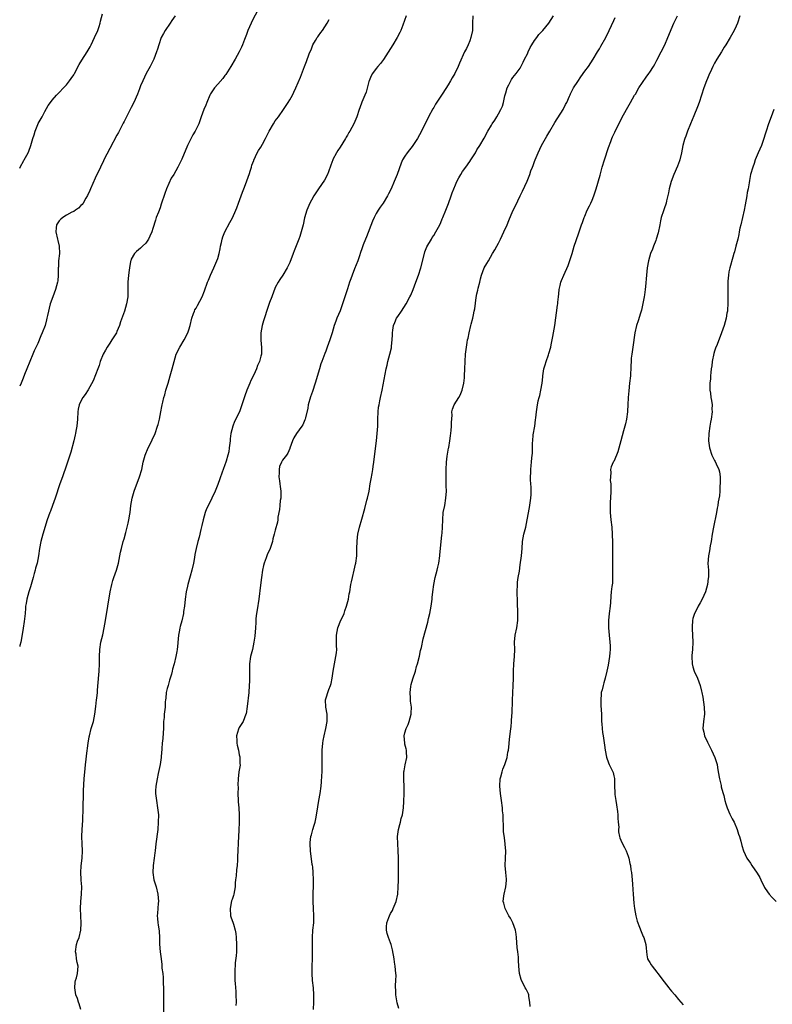
# Model space of a CAD drawing. Units: inches. Extents: x 2625000 to 2628000, y 1506000 to 1509000.
# Drawn here: x 2625000 to 2625209, y 1507752 to 1508026 of the extents above; entities that cross this region are included whole.
import ezdxf

# ---------------------------------------------------------------- set-up
doc = ezdxf.new("R2010")
doc.units = ezdxf.units.IN
doc.header["$MEASUREMENT"] = 0
doc.layers.add('LD26251506_10ft', color=133, linetype='Continuous')

msp = doc.modelspace()

# ---------------------------------------------------------------- linework, layer by layer
at = {"layer": 'LD26251506_10ft'}
for points, elevation in [([(2625067.23, 1508030.77), (2625064.5, 1508025.5), (2625064.26, 1508025), (2625063.4, 1508023), (2625063, 1508021.87), (2625062.46, 1508020.46), (2625061.92, 1508019), (2625061.65, 1508018.35), (2625061, 1508017), (2625059.87, 1508015), (2625058.67, 1508013), (2625057.26, 1508010.74), (2625057, 1508010.42), (2625056.4, 1508009.6), (2625055, 1508008.08), (2625054.11, 1508007), (2625053, 1508005.33), (2625052.82, 1508005), (2625051.99, 1508003), (2625051.74, 1508002.26), (2625051.15, 1508001), (2625050.41, 1507999), (2625049.71, 1507997), (2625049, 1507995.57), (2625048.74, 1507995), (2625048.07, 1507993.93), (2625047, 1507991.75), (2625046.64, 1507991), (2625045, 1507987.17), (2625044.31, 1507985.69), (2625043.96, 1507985), (2625042.85, 1507983), (2625042.09, 1507981.91), (2625040.79, 1507979), (2625040.28, 1507977.72), (2625039.33, 1507974.67), (2625039, 1507973.73), (2625038.51, 1507972.51), (2625037.94, 1507971), (2625037.73, 1507970.27), (2625037, 1507967.96), (2625036.68, 1507967), (2625036.19, 1507965.81), (2625035.74, 1507965), (2625035, 1507963.88), (2625034.11, 1507963), (2625033.53, 1507962.47), (2625032.43, 1507961.57), (2625031.88, 1507961), (2625031, 1507959.47), (2625030.84, 1507959), (2625030.82, 1507958.82), (2625030.46, 1507957), (2625030.4, 1507956.41), (2625030.21, 1507955), (2625030.07, 1507953), (2625030.08, 1507951), (2625030.02, 1507949), (2625029.67, 1507947), (2625029.09, 1507945), (2625028.01, 1507941.99), (2625027.68, 1507941), (2625027, 1507939.33), (2625026.85, 1507939), (2625026.11, 1507937.89), (2625025.62, 1507937), (2625025, 1507936.12), (2625024.29, 1507935), (2625023.81, 1507934.19), (2625023.2, 1507933), (2625022.38, 1507931), (2625022.07, 1507929.93), (2625021.67, 1507929), (2625020.39, 1507925.61), (2625019, 1507923.1), (2625018.18, 1507921.82), (2625017.58, 1507921), (2625017, 1507919.96), (2625016.56, 1507919), (2625016.28, 1507917.72), (2625016.15, 1507917), (2625016.03, 1507915), (2625015.87, 1507913), (2625015.63, 1507911.63), (2625015.5, 1507911), (2625015.39, 1507910.61), (2625015.02, 1507909), (2625014.18, 1507905.82), (2625013.93, 1507905), (2625013, 1507902.17), (2625011.87, 1507899), (2625011.18, 1507897), (2625009.85, 1507893), (2625009.13, 1507891), (2625008.56, 1507889.44), (2625008.37, 1507889), (2625007.65, 1507887), (2625006.42, 1507883), (2625005.86, 1507881), (2625005.49, 1507879), (2625005.22, 1507877), (2625004.85, 1507875), (2625004.43, 1507873.57), (2625004.31, 1507873), (2625004.06, 1507872.06), (2625003.74, 1507871), (2625003.18, 1507869), (2625003, 1507868.41), (2625002.54, 1507867), (2625001.94, 1507865), (2625001.78, 1507863.78), (2625001.64, 1507863), (2625001.58, 1507862.42), (2625001.5, 1507861), (2625001.24, 1507858.76), (2625000.93, 1507856.93), (2625000.57, 1507854.57), (2625000.28, 1507853), (2625000.07, 1507852.07), (2625000, 1507851.81)], 9270), ([(2625000, 1507984.75), (2625000.14, 1507985), (2625001.15, 1507986.85), (2625001.26, 1507987), (2625002.33, 1507989), (2625002.54, 1507989.46), (2625003.11, 1507991), (2625003.69, 1507993), (2625004, 1507994), (2625004.28, 1507995), (2625005, 1507996.83), (2625005.16, 1507997.16), (2625006.21, 1507999), (2625007, 1508000.47), (2625007.92, 1508002.08), (2625008.52, 1508003), (2625009, 1508003.62), (2625010.18, 1508005), (2625011, 1508005.77), (2625012.13, 1508007), (2625013, 1508007.89), (2625013.87, 1508009), (2625014.34, 1508009.66), (2625015, 1508010.68), (2625015.18, 1508011), (2625016.48, 1508013.52), (2625017.24, 1508014.76), (2625018.74, 1508017), (2625019.56, 1508018.44), (2625019.85, 1508019), (2625020.8, 1508021), (2625021.68, 1508023), (2625022.07, 1508024.06), (2625022.37, 1508025), (2625022.47, 1508025.53), (2625023, 1508027.55)], 9250), ([(2625043.17, 1508027), (2625042.27, 1508025.73), (2625041.82, 1508025), (2625040.43, 1508023), (2625039.91, 1508022.09), (2625039.32, 1508021), (2625038.61, 1508019), (2625038.24, 1508017.76), (2625038.03, 1508017), (2625037.26, 1508015), (2625036.22, 1508013), (2625035.1, 1508011), (2625034.16, 1508009), (2625033.59, 1508007.59), (2625033.27, 1508006.73), (2625032.68, 1508005.32), (2625031.66, 1508003), (2625031, 1508001.56), (2625030.44, 1508000.44), (2625029, 1507997.64), (2625028.77, 1507997.23), (2625027.4, 1507994.6), (2625027, 1507993.89), (2625025, 1507990.17), (2625023.38, 1507987), (2625023.27, 1507986.73), (2625022.43, 1507985), (2625021, 1507981.94), (2625019.7, 1507979), (2625019.49, 1507978.51), (2625018.84, 1507977.16), (2625018.37, 1507976.37), (2625017.59, 1507975), (2625017.34, 1507974.66), (2625017, 1507974.34), (2625016.37, 1507973.63), (2625015.51, 1507973), (2625015, 1507972.72), (2625014.46, 1507972.46), (2625013, 1507971.7), (2625011.99, 1507971), (2625011.45, 1507970.55), (2625011, 1507970.05), (2625010.24, 1507969), (2625010.16, 1507968.16), (2625010, 1507967), (2625010.52, 1507965), (2625010.6, 1507964.6), (2625011, 1507963), (2625011.02, 1507961), (2625010.81, 1507959), (2625010.74, 1507957.26), (2625010.71, 1507957), (2625010.69, 1507956.69), (2625010.71, 1507955), (2625010.56, 1507953.44), (2625010.51, 1507953), (2625009.96, 1507951), (2625009.21, 1507949), (2625008.49, 1507947), (2625008.15, 1507945.85), (2625007.98, 1507945), (2625007.75, 1507943.75), (2625007.57, 1507943), (2625007.44, 1507942.56), (2625007.04, 1507941), (2625006.27, 1507939), (2625005.88, 1507938.12), (2625005, 1507935.99), (2625004.06, 1507933.94), (2625003.65, 1507933), (2625001.99, 1507929), (2625001.35, 1507927.35), (2625001, 1507926.4), (2625000.43, 1507925), (2625000, 1507924.12)], 9260), ([(2625017.01, 1507750.99), (2625016.5, 1507752.5), (2625016.37, 1507753), (2625016.03, 1507753.97), (2625015.63, 1507755), (2625015.28, 1507757), (2625015.44, 1507758.56), (2625015.52, 1507759), (2625015.75, 1507759.75), (2625016.05, 1507761), (2625016.2, 1507763), (2625015.97, 1507763.97), (2625015.82, 1507765), (2625015.66, 1507766.34), (2625015.54, 1507767), (2625015.79, 1507769), (2625016.08, 1507769.92), (2625016.48, 1507771), (2625017.02, 1507773), (2625017.08, 1507774.92), (2625016.94, 1507776.94), (2625016.88, 1507779), (2625016.99, 1507781.01), (2625017.19, 1507783), (2625017.25, 1507785), (2625017.08, 1507786.92), (2625017.09, 1507787.09), (2625016.96, 1507789.04), (2625017.11, 1507790.89), (2625017.36, 1507793), (2625017.41, 1507795), (2625017.31, 1507797), (2625017.28, 1507799), (2625017.35, 1507801), (2625017.49, 1507803.49), (2625017.64, 1507807), (2625017.73, 1507811), (2625017.76, 1507811.76), (2625017.93, 1507815), (2625018.06, 1507817), (2625018.16, 1507817.84), (2625018.26, 1507819), (2625018.42, 1507820.43), (2625018.57, 1507821.43), (2625019.01, 1507825), (2625019.3, 1507826.7), (2625019.36, 1507827), (2625019.89, 1507829), (2625020.16, 1507829.84), (2625020.47, 1507831), (2625020.89, 1507833), (2625021.18, 1507835.18), (2625021.37, 1507837), (2625021.43, 1507837.43), (2625021.57, 1507839), (2625021.64, 1507839.64), (2625021.98, 1507843.98), (2625022.05, 1507845), (2625022.12, 1507847), (2625022.15, 1507849), (2625022.26, 1507851), (2625022.58, 1507853), (2625023.09, 1507855.09), (2625023.5, 1507857), (2625023.85, 1507859), (2625024.47, 1507863), (2625025.13, 1507867), (2625025.55, 1507869), (2625025.87, 1507870.13), (2625026.15, 1507871), (2625026.84, 1507873), (2625027.41, 1507875), (2625028.02, 1507877.98), (2625028.26, 1507879), (2625028.78, 1507881), (2625029, 1507881.76), (2625029.45, 1507883.45), (2625029.85, 1507885), (2625030.12, 1507886.12), (2625030.33, 1507887), (2625030.59, 1507888.59), (2625030.66, 1507889), (2625030.88, 1507891), (2625031.23, 1507893), (2625031.82, 1507895), (2625033.31, 1507899), (2625033.89, 1507901), (2625034.29, 1507903), (2625034.81, 1507905), (2625035, 1507905.46), (2625035.48, 1507906.52), (2625036.81, 1507909.19), (2625037.59, 1507911), (2625038.29, 1507913), (2625038.46, 1507913.54), (2625038.8, 1507915), (2625039.16, 1507917), (2625039.48, 1507918.52), (2625039.56, 1507919), (2625039.73, 1507919.73), (2625040.06, 1507921), (2625040.28, 1507921.72), (2625040.62, 1507923), (2625041.19, 1507925), (2625041.8, 1507927), (2625042.37, 1507929), (2625042.86, 1507931), (2625043.5, 1507933), (2625044.48, 1507935), (2625045.64, 1507937), (2625046.71, 1507939), (2625047, 1507939.83), (2625047.39, 1507941), (2625047.83, 1507943), (2625048.31, 1507944.31), (2625048.52, 1507945), (2625048.68, 1507945.32), (2625049, 1507945.82), (2625049.42, 1507946.58), (2625050.71, 1507949), (2625051.37, 1507950.63), (2625052.2, 1507953), (2625052.42, 1507953.58), (2625053, 1507955), (2625053.93, 1507957), (2625054.79, 1507959), (2625055, 1507959.62), (2625055.43, 1507961), (2625055.7, 1507962.3), (2625055.81, 1507963), (2625056.03, 1507964.03), (2625056.21, 1507965), (2625056.38, 1507965.62), (2625056.95, 1507967), (2625058.4, 1507969.6), (2625059.1, 1507970.9), (2625060.01, 1507973), (2625060.27, 1507973.73), (2625060.78, 1507975), (2625061.53, 1507977), (2625061.92, 1507978.08), (2625062.29, 1507979), (2625063, 1507980.88), (2625063.52, 1507982.48), (2625063.73, 1507983), (2625064.15, 1507984.15), (2625064.38, 1507985), (2625064.48, 1507985.52), (2625065, 1507986.81), (2625065.04, 1507986.96), (2625065.97, 1507989), (2625066.36, 1507989.64), (2625067, 1507990.59), (2625067.4, 1507991.4), (2625068.23, 1507993), (2625068.51, 1507993.49), (2625069.29, 1507995), (2625070.46, 1507997), (2625071, 1507997.87), (2625071.86, 1507999), (2625073.26, 1508001), (2625074.57, 1508003), (2625075, 1508003.73), (2625075.77, 1508005), (2625076.18, 1508005.82), (2625076.74, 1508007), (2625077.98, 1508010.02), (2625079.14, 1508013), (2625079.67, 1508014.33), (2625080.44, 1508016.44), (2625081, 1508017.87), (2625081.31, 1508018.69), (2625081.45, 1508019), (2625082.16, 1508020.16), (2625082.62, 1508021), (2625082.77, 1508021.23), (2625083, 1508021.51), (2625083.62, 1508022.38), (2625084.12, 1508023), (2625085.42, 1508025), (2625085.98, 1508026.02)], 9280), ([(2625107.38, 1508027), (2625106.4, 1508024.4), (2625105.9, 1508023), (2625105.62, 1508022.38), (2625104.87, 1508021), (2625103.62, 1508019), (2625101, 1508014.89), (2625100.19, 1508013.81), (2625099.5, 1508013), (2625099, 1508012.36), (2625098.01, 1508011), (2625097.63, 1508010.37), (2625097.08, 1508009), (2625097, 1508008.75), (2625096.2, 1508005.8), (2625095.88, 1508005), (2625095.07, 1508003.07), (2625094.5, 1508001.5), (2625094.3, 1508001), (2625093.62, 1507999), (2625092.78, 1507997), (2625091.68, 1507995), (2625091.4, 1507994.6), (2625091, 1507993.86), (2625090.67, 1507993.33), (2625090.49, 1507993), (2625089, 1507990.56), (2625088.4, 1507989.6), (2625088.01, 1507989), (2625087, 1507987.1), (2625086.95, 1507987), (2625086.45, 1507985.55), (2625085.74, 1507983.74), (2625085.48, 1507983), (2625084.63, 1507981.37), (2625083, 1507978.97), (2625081.7, 1507977), (2625081, 1507975.85), (2625080.55, 1507975), (2625079.75, 1507973), (2625079.13, 1507970.87), (2625078.69, 1507969), (2625078.17, 1507967), (2625077.76, 1507965.76), (2625077.5, 1507965), (2625076.23, 1507961.77), (2625075.92, 1507961), (2625075, 1507958.54), (2625074.31, 1507957), (2625073.08, 1507955), (2625072.21, 1507953.79), (2625071.76, 1507953), (2625071, 1507951.58), (2625070.74, 1507951), (2625070.57, 1507950.57), (2625070, 1507949), (2625069.38, 1507947.38), (2625069.2, 1507946.8), (2625069, 1507946.31), (2625067.67, 1507942.33), (2625067.32, 1507941), (2625066.98, 1507939), (2625066.96, 1507936.96), (2625067.15, 1507934.85), (2625067.12, 1507933), (2625067, 1507932.47), (2625066.59, 1507931), (2625066.09, 1507929.91), (2625065.74, 1507929), (2625065, 1507927.33), (2625064.24, 1507925.76), (2625063.94, 1507925), (2625063.11, 1507923), (2625062.52, 1507921.48), (2625061.72, 1507919), (2625061.01, 1507917), (2625059.67, 1507914.33), (2625059.16, 1507913), (2625058.65, 1507911), (2625058.46, 1507909.54), (2625058.42, 1507909), (2625058.22, 1507907), (2625058.07, 1507905.93), (2625057.84, 1507905), (2625057.33, 1507903.33), (2625057.25, 1507903), (2625057, 1507902.28), (2625056.51, 1507901), (2625056.25, 1507900.25), (2625055.56, 1507898.44), (2625055, 1507896.83), (2625054.26, 1507895), (2625053.38, 1507893), (2625053, 1507892.22), (2625051.91, 1507890.09), (2625051.55, 1507889), (2625050.97, 1507887), (2625050.6, 1507885.4), (2625050.31, 1507884.31), (2625049.81, 1507882.19), (2625049.48, 1507881), (2625048.99, 1507879), (2625048.65, 1507877.35), (2625048.52, 1507876.52), (2625048.23, 1507875), (2625047.78, 1507873), (2625047.31, 1507871.31), (2625046.69, 1507869), (2625046.6, 1507868.6), (2625046.28, 1507867), (2625045.99, 1507865), (2625045.77, 1507863), (2625045.54, 1507861.54), (2625045.47, 1507861), (2625045, 1507858.98), (2625044.61, 1507857.39), (2625044.48, 1507857), (2625044.34, 1507856.34), (2625044.11, 1507855), (2625044, 1507853.99), (2625043.85, 1507851.85), (2625043.74, 1507851), (2625043.6, 1507850.4), (2625043.39, 1507849), (2625042.89, 1507847), (2625042.44, 1507845.56), (2625042.33, 1507845), (2625042.13, 1507844.13), (2625041.58, 1507842.42), (2625041.2, 1507841), (2625041, 1507840.14), (2625040.69, 1507839), (2625040.55, 1507837.45), (2625040.47, 1507837), (2625040.42, 1507836.42), (2625040.39, 1507835), (2625040.17, 1507833), (2625040.12, 1507832.12), (2625039.98, 1507831), (2625039.92, 1507830.08), (2625039.91, 1507829), (2625039.84, 1507827.84), (2625039.72, 1507826.28), (2625039.58, 1507825), (2625039.47, 1507823.47), (2625039.46, 1507823), (2625039.43, 1507822.57), (2625039.3, 1507821), (2625039, 1507819), (2625038.64, 1507817.36), (2625038.49, 1507816.49), (2625038.17, 1507815), (2625037.83, 1507813), (2625037.75, 1507811.75), (2625037.72, 1507811), (2625037.95, 1507809), (2625038.3, 1507807), (2625038.51, 1507805), (2625038.48, 1507803), (2625038.32, 1507801), (2625037.84, 1507797), (2625037.62, 1507795), (2625037.55, 1507794.46), (2625037.37, 1507793), (2625037.1, 1507791), (2625037.01, 1507789), (2625037.29, 1507787), (2625037.88, 1507785), (2625038.39, 1507783), (2625038.52, 1507781), (2625038.46, 1507780.46), (2625038.36, 1507779), (2625038.31, 1507777.69), (2625038.21, 1507777), (2625038.24, 1507776.24), (2625038.35, 1507775), (2625038.46, 1507774.46), (2625038.7, 1507772.7), (2625038.81, 1507771), (2625038.85, 1507769.15), (2625038.98, 1507766.98), (2625039.25, 1507765), (2625039.47, 1507763.47), (2625039.51, 1507763), (2625039.52, 1507762.48), (2625039.71, 1507761), (2625039.82, 1507759.82), (2625039.85, 1507758.15), (2625039.9, 1507757), (2625039.94, 1507753), (2625039.92, 1507750.08)], 9290), ([(2625125.81, 1508027), (2625125.75, 1508025), (2625125.76, 1508023.76), (2625125.73, 1508023), (2625125.34, 1508021), (2625125, 1508020.08), (2625124.55, 1508019), (2625124.06, 1508017.94), (2625123.58, 1508017), (2625122.14, 1508013.86), (2625121.77, 1508013), (2625120.82, 1508011), (2625120.16, 1508009.84), (2625119.69, 1508009), (2625119, 1508007.88), (2625117.51, 1508005.51), (2625115.53, 1508002.47), (2625115, 1508001.57), (2625114.77, 1508001.23), (2625113.54, 1507999), (2625111.59, 1507995), (2625110.47, 1507993), (2625109, 1507990.78), (2625108.23, 1507989.77), (2625107.6, 1507989), (2625107, 1507988.07), (2625106.35, 1507987), (2625105.93, 1507986.07), (2625104.8, 1507983), (2625104, 1507981), (2625103.15, 1507979), (2625102.46, 1507977.54), (2625102.18, 1507977), (2625100.91, 1507975), (2625100.11, 1507973.89), (2625099.53, 1507973), (2625099, 1507972.13), (2625098.44, 1507971), (2625098.02, 1507969.98), (2625096.34, 1507965.66), (2625096.03, 1507965), (2625095.37, 1507963.37), (2625095, 1507962.29), (2625094.69, 1507961.31), (2625094.34, 1507960.34), (2625093.89, 1507959), (2625093, 1507956.76), (2625092.36, 1507955), (2625092.01, 1507953.99), (2625091.63, 1507953), (2625091, 1507951.23), (2625089.5, 1507946.5), (2625089, 1507945.09), (2625088.09, 1507943), (2625087.78, 1507942.22), (2625087.33, 1507941), (2625086.74, 1507939), (2625086.12, 1507937), (2625085.42, 1507935), (2625085, 1507933.9), (2625084.74, 1507933.26), (2625084.46, 1507932.46), (2625083.9, 1507931), (2625083.67, 1507930.33), (2625083.26, 1507929), (2625082.11, 1507925), (2625081.34, 1507922.66), (2625080.79, 1507921.21), (2625080.13, 1507919), (2625080, 1507918), (2625079.38, 1507915.38), (2625079.33, 1507915), (2625079.24, 1507914.76), (2625078.64, 1507913.36), (2625078.38, 1507913), (2625076.88, 1507911), (2625076.18, 1507909.82), (2625075.81, 1507909), (2625075.07, 1507906.93), (2625075, 1507906.8), (2625074.43, 1507905.57), (2625074.09, 1507905), (2625073, 1507903.55), (2625072.71, 1507903), (2625072.2, 1507901.8), (2625072.05, 1507901), (2625072.04, 1507900.04), (2625071.96, 1507899), (2625072.14, 1507897.86), (2625072.25, 1507897), (2625072.3, 1507896.3), (2625072.53, 1507895), (2625072.55, 1507893.45), (2625072.5, 1507893), (2625072.38, 1507892.38), (2625072.23, 1507891), (2625072.13, 1507889.87), (2625071.73, 1507887.73), (2625071.67, 1507887), (2625071.6, 1507886.4), (2625071, 1507884.1), (2625070.67, 1507883), (2625070.3, 1507881.7), (2625070.17, 1507881), (2625069.83, 1507879.83), (2625069.54, 1507879), (2625068.76, 1507877.24), (2625068.48, 1507876.48), (2625067.9, 1507875), (2625067.72, 1507874.28), (2625067.42, 1507873), (2625067.13, 1507871), (2625066.86, 1507868.86), (2625066.41, 1507865), (2625065.96, 1507862.04), (2625065.78, 1507861), (2625065.62, 1507859.62), (2625065.57, 1507859), (2625065.56, 1507858.44), (2625065.47, 1507857), (2625065.28, 1507854.72), (2625065.02, 1507853), (2625064.62, 1507851), (2625064.32, 1507849.68), (2625064.15, 1507849), (2625063.86, 1507847), (2625063.79, 1507845), (2625063.79, 1507843.79), (2625063.82, 1507843), (2625063.81, 1507842.19), (2625063.77, 1507841), (2625063.6, 1507839), (2625063.18, 1507835.18), (2625062.87, 1507833.13), (2625062.85, 1507833), (2625062.08, 1507831), (2625061, 1507829.34), (2625060.88, 1507829.12), (2625060.8, 1507828.81), (2625060.26, 1507827), (2625060.27, 1507825.73), (2625060.31, 1507825), (2625060.4, 1507824.4), (2625060.74, 1507823), (2625061, 1507821.73), (2625061.13, 1507821.13), (2625061.18, 1507821), (2625061.18, 1507819.18), (2625061.21, 1507819), (2625061.2, 1507818.8), (2625060.9, 1507817), (2625060.69, 1507815), (2625060.63, 1507813.37), (2625060.65, 1507812.65), (2625060.62, 1507811), (2625060.67, 1507809), (2625060.68, 1507808.68), (2625060.84, 1507807), (2625060.99, 1507805), (2625060.95, 1507803), (2625060.82, 1507800.82), (2625060.78, 1507799), (2625060.7, 1507797.3), (2625060.55, 1507795), (2625060.49, 1507793.51), (2625060.47, 1507792.47), (2625060.39, 1507791), (2625060.24, 1507789.76), (2625060.09, 1507788.09), (2625059.95, 1507787), (2625059.87, 1507786.13), (2625059.8, 1507785), (2625059.48, 1507783), (2625059.38, 1507782.62), (2625059, 1507781.54), (2625058.87, 1507781.13), (2625058.41, 1507779), (2625058.57, 1507777), (2625058.67, 1507776.67), (2625059, 1507775.69), (2625059.19, 1507775.19), (2625059.34, 1507774.66), (2625059.86, 1507773), (2625060.03, 1507772.03), (2625060.14, 1507771), (2625060.23, 1507769), (2625060.19, 1507768.19), (2625060.18, 1507767), (2625060.1, 1507765.9), (2625059.89, 1507763.89), (2625059.81, 1507763), (2625059.77, 1507762.23), (2625059.73, 1507761), (2625059.79, 1507759.79), (2625059.79, 1507759), (2625059.82, 1507758.18), (2625059.99, 1507755.99), (2625060.05, 1507755), (2625060.09, 1507753), (2625060.06, 1507752.06)], 9300), ([(2625081.57, 1507751), (2625081.71, 1507753), (2625081.72, 1507755), (2625081.58, 1507757), (2625081.35, 1507759), (2625081.19, 1507761), (2625081.19, 1507763), (2625081.29, 1507765), (2625081.34, 1507767), (2625081.31, 1507769), (2625081.3, 1507771), (2625081.44, 1507773), (2625081.65, 1507775), (2625081.73, 1507777), (2625081.61, 1507779), (2625081.47, 1507781), (2625081.47, 1507783), (2625081.51, 1507783.51), (2625081.56, 1507785), (2625081.57, 1507786.43), (2625081.6, 1507787), (2625081.53, 1507789), (2625081.39, 1507790.61), (2625081.33, 1507791), (2625081.27, 1507791.27), (2625080.74, 1507795), (2625080.64, 1507797), (2625080.64, 1507797.36), (2625080.87, 1507799), (2625081, 1507799.48), (2625081.46, 1507801), (2625081.8, 1507802.2), (2625082.07, 1507803), (2625082.37, 1507804.37), (2625082.48, 1507805), (2625082.51, 1507805.49), (2625083.09, 1507809), (2625083.45, 1507811), (2625083.69, 1507813), (2625083.8, 1507814.2), (2625083.89, 1507815.89), (2625083.97, 1507817), (2625084.02, 1507817.98), (2625084.02, 1507819), (2625083.99, 1507819.99), (2625084.04, 1507823), (2625084.19, 1507825), (2625084.29, 1507825.71), (2625084.52, 1507827), (2625085.04, 1507829), (2625085.41, 1507831), (2625085.42, 1507831.42), (2625085.37, 1507833), (2625085.02, 1507834.98), (2625084.96, 1507837), (2625085.84, 1507839.84), (2625086.3, 1507841), (2625086.47, 1507841.53), (2625086.75, 1507843), (2625087.05, 1507845), (2625087.41, 1507847), (2625087.83, 1507849), (2625087.97, 1507850.03), (2625088.06, 1507851), (2625088.03, 1507852.03), (2625088.03, 1507855), (2625088.37, 1507857), (2625088.53, 1507857.47), (2625089, 1507858.67), (2625090.09, 1507861), (2625090.32, 1507861.68), (2625090.81, 1507863), (2625091.31, 1507865), (2625091.54, 1507866.46), (2625091.66, 1507867), (2625091.99, 1507869), (2625092.18, 1507869.82), (2625092.42, 1507871), (2625092.92, 1507873), (2625093.28, 1507874.72), (2625093.36, 1507875), (2625093.6, 1507877), (2625093.61, 1507877.61), (2625093.66, 1507879), (2625093.7, 1507881), (2625093.79, 1507882.21), (2625093.88, 1507883), (2625094.34, 1507885), (2625095, 1507887.22), (2625095.82, 1507890.18), (2625096.46, 1507892.46), (2625096.6, 1507893), (2625097.03, 1507895), (2625097.38, 1507897), (2625097.63, 1507898.37), (2625097.87, 1507899.87), (2625098.08, 1507901), (2625098.21, 1507901.79), (2625098.38, 1507903), (2625098.67, 1507905.33), (2625099.09, 1507909), (2625099.31, 1507911), (2625099.44, 1507913), (2625099.48, 1507914.52), (2625099.48, 1507915), (2625099.56, 1507917), (2625099.69, 1507918.31), (2625099.81, 1507919), (2625100.05, 1507920.05), (2625100.23, 1507921), (2625100.65, 1507923), (2625101.47, 1507927.46), (2625101.79, 1507929), (2625102.05, 1507929.95), (2625102.28, 1507931), (2625102.84, 1507933), (2625103.25, 1507934.75), (2625103.28, 1507935), (2625103.28, 1507935.28), (2625103.47, 1507937), (2625103.55, 1507938.45), (2625103.56, 1507939), (2625103.66, 1507939.67), (2625103.85, 1507941), (2625104.15, 1507941.85), (2625104.66, 1507943), (2625105, 1507943.54), (2625106, 1507945), (2625107.34, 1507947), (2625108.4, 1507949), (2625108.59, 1507949.41), (2625109.28, 1507951), (2625110.05, 1507953), (2625110.76, 1507955), (2625111.38, 1507957), (2625112.23, 1507960.23), (2625112.53, 1507961.47), (2625113.1, 1507962.9), (2625114.33, 1507965), (2625114.59, 1507965.41), (2625115, 1507966), (2625115.61, 1507967), (2625116.69, 1507969), (2625117, 1507969.66), (2625117.38, 1507970.62), (2625117.55, 1507971), (2625118.34, 1507973), (2625119.07, 1507974.93), (2625119.81, 1507977), (2625120.16, 1507977.84), (2625120.54, 1507979), (2625121, 1507980.09), (2625121.41, 1507981), (2625121.95, 1507982.05), (2625122.5, 1507983), (2625123, 1507983.77), (2625123.9, 1507985), (2625125, 1507986.61), (2625125.29, 1507987), (2625126.55, 1507989), (2625127, 1507989.77), (2625127.8, 1507991), (2625128.97, 1507993.03), (2625130.05, 1507995), (2625131, 1507996.63), (2625131.22, 1507997), (2625131.93, 1507998.07), (2625132.53, 1507999), (2625133, 1507999.8), (2625133.65, 1508001), (2625134.05, 1508001.95), (2625134.37, 1508003), (2625134.77, 1508004.77), (2625135, 1508005.64), (2625135.43, 1508007), (2625135.87, 1508007.87), (2625136.42, 1508009), (2625136.63, 1508009.37), (2625137, 1508009.86), (2625137.92, 1508011), (2625139, 1508012.5), (2625139.87, 1508014.13), (2625140.22, 1508015), (2625141, 1508016.49), (2625141.21, 1508017), (2625141.8, 1508018.2), (2625142.26, 1508019), (2625143, 1508020.18), (2625143.63, 1508021), (2625144.19, 1508021.81), (2625145, 1508022.64), (2625145.16, 1508022.84), (2625145.32, 1508023), (2625146.98, 1508025), (2625148.26, 1508027)], 9310), ([(2625105.28, 1507751.28), (2625104.84, 1507752.84), (2625104.49, 1507755), (2625104.47, 1507756.47), (2625104.41, 1507757), (2625104.39, 1507757.61), (2625104.48, 1507759), (2625104.52, 1507760.52), (2625104.5, 1507761), (2625104.31, 1507763), (2625104.1, 1507764.1), (2625103.99, 1507765), (2625103.57, 1507767.57), (2625103.16, 1507769), (2625103, 1507769.47), (2625102.41, 1507771), (2625102.1, 1507772.1), (2625101.89, 1507773), (2625101.89, 1507773.89), (2625102, 1507775), (2625102.51, 1507776.51), (2625102.7, 1507777), (2625103, 1507777.6), (2625103.51, 1507778.49), (2625103.74, 1507779), (2625104.6, 1507781), (2625105, 1507783), (2625105.12, 1507785), (2625105.19, 1507786.81), (2625105.19, 1507787.19), (2625105.22, 1507789), (2625105.22, 1507791.23), (2625105.2, 1507793), (2625105.11, 1507795.11), (2625104.99, 1507797), (2625104.97, 1507799), (2625105.21, 1507801), (2625105.61, 1507802.39), (2625105.74, 1507803), (2625105.98, 1507803.98), (2625106.28, 1507805), (2625106.6, 1507807), (2625106.72, 1507808.72), (2625106.79, 1507811), (2625106.77, 1507812.77), (2625106.67, 1507815), (2625106.73, 1507817), (2625106.77, 1507817.23), (2625107.09, 1507818.91), (2625107.54, 1507821), (2625107.46, 1507822.54), (2625107.47, 1507823), (2625107.38, 1507823.38), (2625107, 1507824.67), (2625106.94, 1507824.94), (2625106.82, 1507827), (2625107, 1507827.81), (2625107.36, 1507829), (2625107.86, 1507830.14), (2625108.19, 1507831), (2625108.73, 1507833), (2625108.75, 1507833.25), (2625108.79, 1507835), (2625108.58, 1507836.58), (2625108.56, 1507837.44), (2625108.47, 1507839), (2625108.68, 1507840.68), (2625108.73, 1507841.27), (2625109.19, 1507842.81), (2625109.91, 1507845), (2625110.25, 1507846.25), (2625110.47, 1507847), (2625111, 1507849.11), (2625111.34, 1507850.66), (2625111.58, 1507851.58), (2625112.04, 1507853.96), (2625113.38, 1507858.62), (2625113.57, 1507859.57), (2625113.9, 1507861), (2625114.26, 1507863), (2625114.52, 1507865), (2625114.56, 1507865.44), (2625114.72, 1507867), (2625114.99, 1507869), (2625115.44, 1507871), (2625115.94, 1507873), (2625116.14, 1507873.86), (2625116.37, 1507875), (2625116.67, 1507877), (2625116.71, 1507877.29), (2625117.29, 1507882.71), (2625117.31, 1507883.31), (2625117.43, 1507885), (2625117.49, 1507887), (2625117.66, 1507889), (2625118.04, 1507891), (2625118.4, 1507893), (2625118.51, 1507895), (2625118.49, 1507896.49), (2625118.42, 1507899), (2625118.41, 1507900.41), (2625118.41, 1507901), (2625118.5, 1507903), (2625118.71, 1507904.71), (2625119.12, 1507906.88), (2625119.15, 1507907.15), (2625119.49, 1507909), (2625119.68, 1507910.32), (2625119.83, 1507911.83), (2625119.92, 1507913), (2625119.91, 1507914.09), (2625120.07, 1507916.07), (2625120.06, 1507917), (2625120.25, 1507917.75), (2625120.7, 1507919), (2625121.95, 1507921), (2625122.34, 1507921.66), (2625122.91, 1507923), (2625123.36, 1507925), (2625123.5, 1507926.5), (2625123.57, 1507927), (2625123.65, 1507929), (2625123.7, 1507931), (2625123.83, 1507933), (2625124.08, 1507935), (2625124.29, 1507936.29), (2625124.42, 1507937), (2625124.53, 1507937.47), (2625124.82, 1507939), (2625125.31, 1507941), (2625125.39, 1507941.39), (2625125.81, 1507943), (2625126, 1507944), (2625126.24, 1507945), (2625126.37, 1507945.63), (2625126.81, 1507948.81), (2625127, 1507949.84), (2625127.2, 1507950.8), (2625127.38, 1507951.38), (2625127.78, 1507953), (2625128.01, 1507953.99), (2625128.3, 1507955), (2625129.04, 1507957), (2625129.77, 1507958.23), (2625130.18, 1507959), (2625131.36, 1507961), (2625131.95, 1507962.05), (2625132.52, 1507963), (2625133, 1507963.87), (2625133.58, 1507965), (2625134.51, 1507967), (2625135.36, 1507969), (2625135.82, 1507970.18), (2625137, 1507972.83), (2625137.74, 1507974.26), (2625139, 1507977), (2625139.66, 1507978.34), (2625140.92, 1507981.08), (2625141.66, 1507983), (2625142.01, 1507984.01), (2625142.39, 1507985), (2625142.58, 1507985.42), (2625143, 1507986.58), (2625143.17, 1507987), (2625144.04, 1507989), (2625144.95, 1507991), (2625146.04, 1507993), (2625146.42, 1507993.58), (2625147.22, 1507995), (2625148.62, 1507997.38), (2625150.98, 1508001), (2625151.61, 1508002.39), (2625151.92, 1508003), (2625152.71, 1508004.71), (2625152.88, 1508005.12), (2625153, 1508005.33), (2625153.53, 1508006.47), (2625153.85, 1508007), (2625155, 1508008.75), (2625155.87, 1508010.13), (2625157, 1508011.64), (2625157.96, 1508013), (2625159.31, 1508015), (2625160.51, 1508017), (2625161, 1508017.85), (2625161.43, 1508018.57), (2625162.75, 1508021), (2625163.73, 1508023), (2625165, 1508025.74), (2625165.38, 1508026.62)], 9320), ([(2625141.79, 1507751.79), (2625141.72, 1507753), (2625141.44, 1507754.56), (2625141.43, 1507755), (2625141.33, 1507755.33), (2625140.65, 1507756.65), (2625140.43, 1507757), (2625139.79, 1507758.21), (2625139.35, 1507759), (2625139.26, 1507759.26), (2625138.83, 1507761), (2625138.67, 1507763), (2625138.57, 1507764.57), (2625138.54, 1507765.46), (2625138.34, 1507767), (2625138.17, 1507768.17), (2625137.97, 1507771), (2625137.88, 1507771.88), (2625137.67, 1507773), (2625136.93, 1507775), (2625136.31, 1507776.31), (2625135.88, 1507777), (2625134.83, 1507779), (2625134.49, 1507780.49), (2625134.32, 1507781), (2625134.5, 1507782.5), (2625134.54, 1507783), (2625135.06, 1507785), (2625135.21, 1507786.79), (2625135.2, 1507787.2), (2625135.02, 1507789), (2625134.87, 1507791), (2625134.97, 1507793.03), (2625135.03, 1507794.97), (2625134.86, 1507796.86), (2625134.86, 1507797), (2625134.61, 1507798.61), (2625134.4, 1507800.4), (2625134.38, 1507801), (2625134.4, 1507801.6), (2625134.24, 1507804.24), (2625134.25, 1507805), (2625134.14, 1507806.14), (2625134.08, 1507807), (2625133.84, 1507809), (2625133.57, 1507811), (2625133.37, 1507813), (2625133.43, 1507815), (2625133.6, 1507815.6), (2625133.96, 1507817), (2625134.23, 1507817.77), (2625134.76, 1507819), (2625135.39, 1507821), (2625135.59, 1507822.41), (2625135.72, 1507823), (2625135.82, 1507823.82), (2625136, 1507826), (2625136.38, 1507829), (2625136.47, 1507829.53), (2625136.61, 1507831), (2625136.73, 1507832.73), (2625136.78, 1507833.22), (2625136.88, 1507836.88), (2625137.09, 1507841), (2625137.12, 1507842.88), (2625137.12, 1507845), (2625137.25, 1507847), (2625137.47, 1507849), (2625137.51, 1507851), (2625137.45, 1507853), (2625137.64, 1507855), (2625138.05, 1507857), (2625138.33, 1507859), (2625138.34, 1507860.34), (2625138.36, 1507861), (2625138.22, 1507864.22), (2625138.15, 1507867), (2625138.22, 1507869), (2625138.3, 1507869.7), (2625138.48, 1507871), (2625138.78, 1507872.78), (2625139, 1507874.52), (2625139.35, 1507877), (2625139.53, 1507879), (2625139.65, 1507881), (2625139.98, 1507883), (2625140.53, 1507885), (2625140.99, 1507887), (2625141.55, 1507890.45), (2625141.92, 1507893), (2625142.02, 1507894.02), (2625142.09, 1507896.09), (2625141.99, 1507897), (2625141.91, 1507898.09), (2625142.01, 1507901), (2625142.08, 1507902.08), (2625142.17, 1507903), (2625142.24, 1507904.24), (2625142.45, 1507905.55), (2625142.46, 1507907), (2625142.43, 1507908.43), (2625142.5, 1507909), (2625142.64, 1507910.64), (2625143.03, 1507913), (2625143.25, 1507914.75), (2625143.37, 1507915.37), (2625143.54, 1507917), (2625143.72, 1507918.28), (2625144.03, 1507920.03), (2625144.28, 1507921), (2625144.45, 1507921.55), (2625144.73, 1507923), (2625145.07, 1507925), (2625145.28, 1507926.72), (2625145.3, 1507927), (2625145.62, 1507929), (2625145.92, 1507930.08), (2625146.2, 1507931), (2625146.88, 1507932.88), (2625147, 1507933.26), (2625147.49, 1507935), (2625147.63, 1507935.63), (2625147.89, 1507937), (2625148.04, 1507937.96), (2625148.25, 1507939), (2625148.59, 1507941), (2625149.36, 1507946.64), (2625149.44, 1507947), (2625149.51, 1507947.51), (2625149.65, 1507949), (2625149.76, 1507949.76), (2625149.85, 1507951), (2625150.14, 1507952.14), (2625150.3, 1507953), (2625150.48, 1507953.52), (2625151.1, 1507955), (2625152.32, 1507957.68), (2625153, 1507959.59), (2625153.41, 1507961), (2625154.03, 1507963), (2625154.58, 1507964.58), (2625155.29, 1507966.71), (2625155.4, 1507967), (2625155.62, 1507967.62), (2625156.08, 1507969), (2625156.34, 1507969.66), (2625156.81, 1507971), (2625157, 1507971.38), (2625157.65, 1507973), (2625158.24, 1507974.24), (2625158.62, 1507975), (2625159, 1507975.85), (2625159.48, 1507977), (2625160.13, 1507979), (2625160.59, 1507980.59), (2625160.76, 1507981.24), (2625161.21, 1507982.79), (2625161.79, 1507985), (2625162.38, 1507987), (2625163.51, 1507990.49), (2625164.16, 1507992.16), (2625164.46, 1507993), (2625164.61, 1507993.39), (2625165.26, 1507994.74), (2625167.27, 1507998.73), (2625168.5, 1508001), (2625169.62, 1508003), (2625170.79, 1508005), (2625171, 1508005.32), (2625172, 1508007), (2625173, 1508008.5), (2625174.02, 1508009.98), (2625174.77, 1508011), (2625175, 1508011.37), (2625176, 1508013), (2625176.37, 1508013.63), (2625177, 1508014.76), (2625178.2, 1508017), (2625179.19, 1508019), (2625180.05, 1508021), (2625181.7, 1508025), (2625182.1, 1508025.9), (2625182.66, 1508027)], 9330), ([(2625199.98, 1508027), (2625199.34, 1508025), (2625199, 1508024.17), (2625198.46, 1508023), (2625197.32, 1508021), (2625196.11, 1508019), (2625195.7, 1508018.3), (2625194.94, 1508017.06), (2625193.63, 1508015), (2625193, 1508013.91), (2625192.53, 1508013), (2625192.11, 1508012.11), (2625191.43, 1508010.57), (2625191, 1508009.66), (2625190.74, 1508009), (2625189.98, 1508007), (2625189.35, 1508005), (2625188.73, 1508003), (2625188.29, 1508001.71), (2625187.23, 1507999.23), (2625186.31, 1507997), (2625185.52, 1507995), (2625185, 1507993.64), (2625184.74, 1507993), (2625184.65, 1507992.65), (2625184.16, 1507991), (2625183.97, 1507990.03), (2625183.82, 1507989), (2625183.36, 1507987), (2625183.27, 1507986.73), (2625182.71, 1507985.29), (2625181.7, 1507983), (2625180.9, 1507981), (2625180.35, 1507979), (2625180.16, 1507977.84), (2625179.62, 1507975.62), (2625179.51, 1507975), (2625179, 1507973.38), (2625178.9, 1507973.1), (2625178.83, 1507972.83), (2625178.21, 1507971), (2625177.94, 1507970.06), (2625177.76, 1507969), (2625177.29, 1507966.71), (2625176.79, 1507965), (2625176.64, 1507964.64), (2625176.03, 1507963), (2625175.76, 1507962.24), (2625175.23, 1507961), (2625174.65, 1507959), (2625174.31, 1507957), (2625174.09, 1507955), (2625173.81, 1507951.81), (2625173.71, 1507951), (2625173.51, 1507949.51), (2625173.42, 1507949), (2625173.11, 1507947.11), (2625172.7, 1507945.3), (2625172.62, 1507945), (2625172.41, 1507944.41), (2625171.73, 1507942.27), (2625171.27, 1507941), (2625170.83, 1507939), (2625170.25, 1507935), (2625169.98, 1507933), (2625169.87, 1507931.88), (2625169.81, 1507931), (2625169.75, 1507929.75), (2625169.73, 1507929), (2625169.64, 1507927.64), (2625169.61, 1507927), (2625169.4, 1507925), (2625169.14, 1507922.86), (2625169.01, 1507921), (2625168.91, 1507919), (2625168.78, 1507917.23), (2625168.78, 1507917), (2625168.53, 1507915), (2625168.28, 1507913.72), (2625168.11, 1507913), (2625167.73, 1507911.73), (2625166.94, 1507908.94), (2625166.12, 1507905.88), (2625165.78, 1507905), (2625165, 1507903.22), (2625164.87, 1507903), (2625164.28, 1507901.72), (2625164.09, 1507901), (2625164.19, 1507900.19), (2625164.06, 1507899), (2625164.04, 1507897.96), (2625164.18, 1507897), (2625164.23, 1507896.23), (2625164.2, 1507895), (2625164.12, 1507893), (2625164.04, 1507892.04), (2625164.02, 1507891), (2625164.04, 1507889.96), (2625164.02, 1507889), (2625164.19, 1507887), (2625164.42, 1507885), (2625164.58, 1507883), (2625164.68, 1507880.68), (2625164.68, 1507879), (2625164.61, 1507877.39), (2625164.65, 1507876.65), (2625164.61, 1507875), (2625164.65, 1507873.35), (2625164.66, 1507873), (2625164.63, 1507872.63), (2625164.68, 1507871), (2625164.61, 1507869.39), (2625164.47, 1507868.47), (2625164.31, 1507867), (2625164.19, 1507865.81), (2625164.06, 1507864.06), (2625163.96, 1507863), (2625163.73, 1507861), (2625163.55, 1507859), (2625163.53, 1507857), (2625163.69, 1507855), (2625163.91, 1507853), (2625163.97, 1507851.97), (2625164, 1507851), (2625163.91, 1507850.09), (2625163.84, 1507849), (2625163.41, 1507846.59), (2625163.09, 1507845), (2625162.65, 1507843), (2625162.24, 1507841.76), (2625162.04, 1507841), (2625161.74, 1507839.74), (2625161.52, 1507839), (2625161.47, 1507838.53), (2625161.37, 1507837), (2625161.45, 1507835.45), (2625161.56, 1507833), (2625161.58, 1507831.58), (2625161.61, 1507831), (2625161.7, 1507830.3), (2625161.79, 1507829), (2625161.91, 1507827.91), (2625162.08, 1507827), (2625162.28, 1507825.72), (2625162.42, 1507824.42), (2625162.63, 1507823), (2625163, 1507821.05), (2625163.51, 1507819.51), (2625163.74, 1507819), (2625164.74, 1507817), (2625164.81, 1507816.81), (2625165, 1507815.91), (2625165.18, 1507815.18), (2625165.2, 1507815), (2625165.21, 1507813.21), (2625165.19, 1507813), (2625165.28, 1507811.28), (2625165.27, 1507811), (2625165.29, 1507810.71), (2625165.56, 1507809), (2625165.8, 1507807.8), (2625166.01, 1507806.01), (2625166.15, 1507805), (2625166.14, 1507804.14), (2625166.26, 1507803), (2625166.36, 1507801.64), (2625166.31, 1507801), (2625166.32, 1507800.32), (2625166.58, 1507799), (2625166.67, 1507798.67), (2625167, 1507797.96), (2625167.38, 1507797), (2625167.96, 1507795.96), (2625168.42, 1507795), (2625169, 1507793.59), (2625169.19, 1507793), (2625169.49, 1507791.49), (2625169.61, 1507791), (2625169.75, 1507789.75), (2625169.88, 1507789), (2625169.98, 1507787.98), (2625170.09, 1507787), (2625170.18, 1507785.82), (2625170.31, 1507784.31), (2625170.37, 1507783), (2625170.54, 1507780.54), (2625170.75, 1507779), (2625171.15, 1507777), (2625171.5, 1507775.5), (2625172.16, 1507773.84), (2625172.59, 1507772.59), (2625173, 1507771.71), (2625173.21, 1507771.21), (2625173.32, 1507771), (2625173.89, 1507769), (2625173.96, 1507767.96), (2625174.15, 1507766.15), (2625174.41, 1507765), (2625174.6, 1507764.6), (2625175, 1507764.05), (2625175.38, 1507763.38), (2625175.65, 1507763), (2625177, 1507761.37), (2625177.28, 1507761), (2625179, 1507758.61), (2625180.29, 1507757), (2625180.59, 1507756.59), (2625181, 1507756.06), (2625181.92, 1507755), (2625183, 1507753.69), (2625183.61, 1507753), (2625184.24, 1507752.24)], 9340), ([(2625209.42, 1508001), (2625208.73, 1507999), (2625207.97, 1507997), (2625207.3, 1507995), (2625207, 1507993.87), (2625206.8, 1507993.2), (2625206, 1507991), (2625205.07, 1507989), (2625204.27, 1507987), (2625203.98, 1507986.02), (2625203.59, 1507985), (2625203.02, 1507982.98), (2625202.69, 1507981.31), (2625202.6, 1507980.6), (2625202.31, 1507979), (2625202.09, 1507977.91), (2625201.95, 1507977), (2625201.5, 1507974.5), (2625201.21, 1507973), (2625200.25, 1507969), (2625200.04, 1507968.04), (2625199.85, 1507967), (2625199.75, 1507966.25), (2625199.44, 1507965), (2625198.88, 1507963), (2625198.49, 1507961.51), (2625198.31, 1507961), (2625198.03, 1507960.03), (2625197.23, 1507957), (2625197, 1507955.93), (2625196.84, 1507955), (2625196.68, 1507953.32), (2625196.65, 1507952.65), (2625196.65, 1507951), (2625196.72, 1507949.28), (2625196.69, 1507948.69), (2625196.72, 1507947), (2625196.61, 1507945.39), (2625196.56, 1507945), (2625196.43, 1507944.43), (2625196.2, 1507943), (2625195.98, 1507942.02), (2625195.63, 1507941), (2625194.94, 1507939), (2625193.68, 1507935.68), (2625193.28, 1507934.72), (2625193, 1507933.88), (2625192.8, 1507933.2), (2625192.34, 1507931), (2625192.21, 1507929.79), (2625192.08, 1507929), (2625191.93, 1507927.93), (2625191.86, 1507927), (2625191.82, 1507926.18), (2625191.68, 1507925), (2625191.67, 1507923.67), (2625191.7, 1507923), (2625191.84, 1507922.16), (2625191.99, 1507921), (2625192.15, 1507920.15), (2625192.3, 1507919), (2625192.27, 1507917.73), (2625192.3, 1507917), (2625192.03, 1507915), (2625191.9, 1507914.1), (2625191.7, 1507913), (2625191.44, 1507911), (2625191.35, 1507909), (2625191.57, 1507907), (2625192.25, 1507905), (2625193, 1507903.53), (2625193.2, 1507903.2), (2625193.45, 1507902.55), (2625194.16, 1507901), (2625194.33, 1507900.33), (2625194.53, 1507899), (2625194.55, 1507897), (2625194.5, 1507896.5), (2625194.42, 1507895), (2625194.32, 1507893.68), (2625194.01, 1507892.01), (2625193.88, 1507891), (2625193.75, 1507890.25), (2625193.49, 1507889), (2625192.7, 1507885), (2625192.34, 1507883), (2625192.02, 1507881), (2625191.77, 1507879.77), (2625191.59, 1507878.41), (2625191.29, 1507877), (2625191.16, 1507874.84), (2625191.27, 1507873), (2625191.31, 1507871.31), (2625191.28, 1507871), (2625191.23, 1507870.77), (2625191.06, 1507869), (2625190.49, 1507867), (2625190.03, 1507865.97), (2625189.58, 1507865), (2625189, 1507863.92), (2625188.45, 1507863), (2625188.01, 1507861.99), (2625187.45, 1507861), (2625187, 1507859.62), (2625186.84, 1507859), (2625186.76, 1507857.24), (2625186.74, 1507857), (2625186.74, 1507856.74), (2625186.89, 1507855), (2625186.99, 1507852.99), (2625186.88, 1507851), (2625186.71, 1507849.29), (2625186.7, 1507849), (2625186.79, 1507847), (2625187, 1507846.18), (2625187.36, 1507845), (2625188.26, 1507843), (2625189.01, 1507841), (2625189.4, 1507839.4), (2625189.46, 1507839), (2625189.71, 1507837.71), (2625190.14, 1507835), (2625190.19, 1507833), (2625189.93, 1507831), (2625189.75, 1507829), (2625189.98, 1507827.98), (2625190.17, 1507827), (2625191, 1507825.2), (2625191.79, 1507823.79), (2625192.19, 1507823), (2625193.09, 1507821), (2625193.56, 1507819.56), (2625193.7, 1507819), (2625193.8, 1507818.2), (2625194.03, 1507817), (2625194.36, 1507815), (2625194.8, 1507813.2), (2625194.85, 1507812.85), (2625195.28, 1507811.28), (2625195.39, 1507811), (2625195.54, 1507810.46), (2625195.88, 1507809), (2625196.11, 1507808.11), (2625196.46, 1507807), (2625197.25, 1507805.25), (2625197.92, 1507803.92), (2625198.41, 1507803), (2625199.27, 1507801), (2625199.66, 1507799.66), (2625199.95, 1507799), (2625200.31, 1507797.69), (2625200.54, 1507796.54), (2625201.01, 1507795), (2625201.94, 1507793), (2625203, 1507791.6), (2625203.38, 1507791), (2625204.86, 1507788.86), (2625205.6, 1507787.6), (2625205.84, 1507787), (2625206.86, 1507784.86), (2625207.66, 1507783.66), (2625208.17, 1507783), (2625209, 1507782.09), (2625210.12, 1507781)], 9350)]:
    msp.add_lwpolyline(points, dxfattribs=dict(at, elevation=elevation))

doc.saveas('drawing.dxf')
